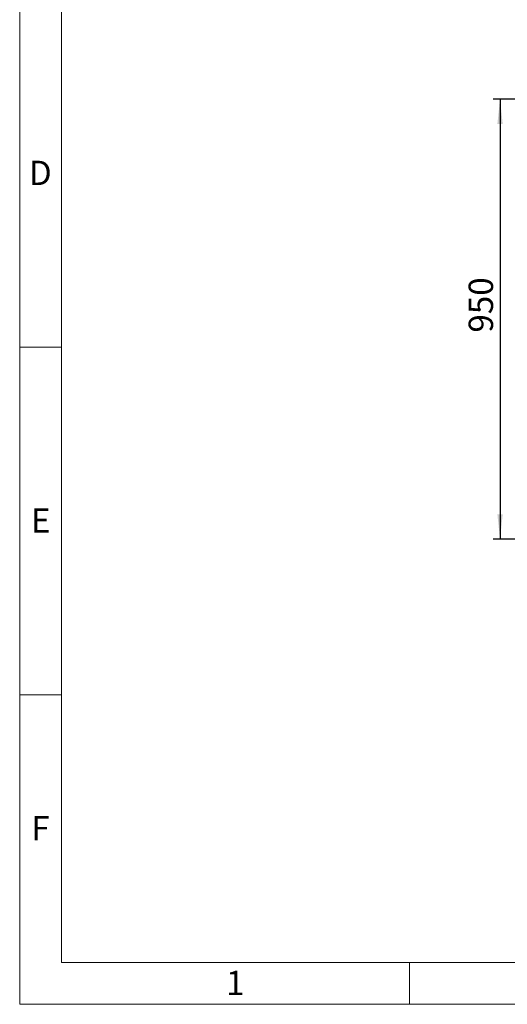
# Model space of a CAD drawing. Units: millimetres. Extents: x 60 to 6240, y 60 to 4395.
# Drawn here: x 60 to 1111, y 60 to 2184 of the extents above; entities that cross this region are included whole.
import ezdxf

# ---------------------------------------------------------------- set-up
doc = ezdxf.new("R2010")
doc.units = ezdxf.units.MM
doc.header["$LTSCALE"] = 15
doc.layers.add('FORMAT', color=7, linetype='Continuous')
doc.layers.add('SHEET_FORMAT_LINES', color=8, linetype='Continuous')
doc.styles.add('SLDTEXTSTYLE0', font='TXT', dxfattribs={"width": 0.75})
doc.dimstyles.new('SLDDIMSTYLE0', dxfattribs={"dimtxt": 52.5, "dimasz": 53.34, "dimexe": 0, "dimexo": 0.0625, "dimgap": 13.125, "dimtad": 1, "dimdec": 0, "dimrnd": 1e-09, "dimzin": 12, "dimdsep": 46, "dimtxsty": 'SLDTEXTSTYLE0', "dimsah": 1, "dimcen": 0.09, "dimadec": 0, "dimazin": 3, "dimtfac": 1, "dimtdec": 0, "dimtofl": 0, "dimtmove": 0, "dimatfit": 3, "dimfxl": 0, "dimfrac": 2, "dimtolj": 1, "dimtzin": 12, "dimarcsym": 0})

# ---------------------------------------------------------------- blocks, each defined once
blk = doc.blocks.new('_D')
at = {"layer": 'FORMAT', "color": 7}
for p, q in [((1309.8, 2012.6), (1080.2, 2012.6)), ((1095.2, 2012.6), (1095.2, 1063.6)), ((1243.6, 1063.6), (1080.2, 1063.6))]:
    blk.add_line(p, q, dxfattribs=at)
for points in [[(1095.2, 2012.6), (1089.5, 1959.3), (1101, 1959.3)], [(1095.2, 1063.6), (1101, 1117), (1089.5, 1117)]]:
    blk.add_solid(points, dxfattribs=at)
at = {"layer": 'FORMAT', "color": 7, "insert": (1027.6, 1509.1), "char_height": 52.5, "attachment_point": 1, "rotation": 90, "style": 'SLDTEXTSTYLE0'}
blk.add_mtext('950', dxfattribs=at)

msp = doc.modelspace()

# ---------------------------------------------------------------- linework, layer by layer
at = {"layer": 'SHEET_FORMAT_LINES', "color": 7, "linetype": 'Continuous', "lineweight": 18}
for p, q in [((60, 60), (60, 4395)), ((150, 150), (150, 4305)), ((150, 1477.5), (60, 1477.5)), ((150, 727.5), (60, 727.5)), ((6150, 150), (150, 150)), ((900, 150), (900, 60)), ((6240, 60), (60, 60))]:
    msp.add_line(p, q, dxfattribs=at)

# ---------------------------------------------------------------- texts
at = {"layer": 'SHEET_FORMAT_LINES', "char_height": 52.5, "attachment_point": 2, "style": 'SLDTEXTSTYLE0'}
for s, insert in [('D', (104.4, 1879.9)), ('E', (105.1, 1129.9)), ('F', (104.5, 466.1)), ('1', (524.5, 132.4))]:
    msp.add_mtext(s, dxfattribs=dict(at, insert=insert))

# ---------------------------------------------------------------- dimensions: what is measured, and where the dimension line sits
at = {"layer": 'FORMAT', "color": 7}
dim = msp.add_linear_dim(base=(1095.2, 1063.6), p1=(1324.8, 2012.6), p2=(1258.6, 1063.6), angle=90, dimstyle='SLDDIMSTYLE0', dxfattribs=at)
dim.commit()
dim.dimension.update_dxf_attribs({"geometry": '_D', "text_midpoint": (1095.2, 1567.3), "dimtype": 160})

doc.saveas('drawing.dxf')
